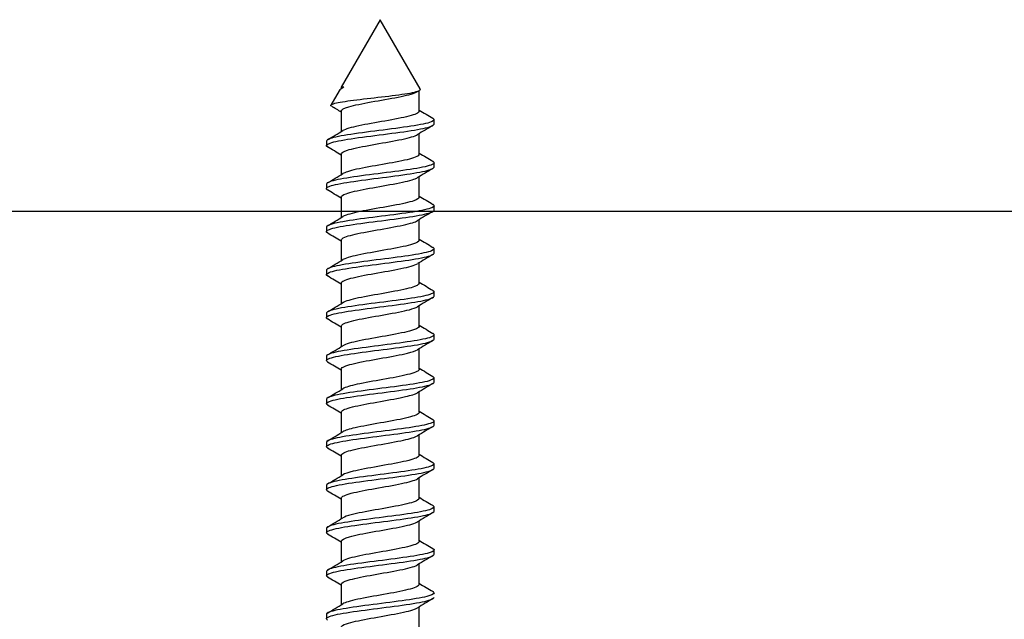
# Model space of a CAD drawing. Units: inches. Extents: x -47522 to 22536, y -11529 to 5896.
# Drawn here: x 16878 to 16882, y -2857 to -2855 of the extents above; entities that cross this region are included whole.
import ezdxf

# ---------------------------------------------------------------- set-up
doc = ezdxf.new("R2010")
doc.units = ezdxf.units.IN
doc.layers.add('310-4706-10_TIR_', color=7, linetype='Continuous')
doc.layers.add('MEDIANERA', color=7, linetype='Continuous')

msp = doc.modelspace()

# ---------------------------------------------------------------- linework, layer by layer
at = {"layer": '310-4706-10_TIR_', "color": 7, "linetype": 'Continuous'}
for p, q in [((16879.2442, -2854.8002), (16879.0813, -2855.0825)), ((16879.4115, -2855.0899), (16879.2442, -2854.8002)), ((16879.0811, -2855.0827), (16879.0811, -2855.089)), ((16879.0725, -2855.0976), (16879.0379, -2855.1575)), ((16879.4003, -2855.1009), (16879.4081, -2855.0963)), ((16879.4069, -2855.1827), (16879.4069, -2855.097)), ((16879.0812, -2855.1827), (16879.0812, -2855.2685)), ((16879.4692, -2855.2367), (16879.4692, -2855.2187)), ((16879.4069, -2855.3627), (16879.4069, -2855.277)), ((16879.0192, -2855.3085), (16879.0192, -2855.327)), ((16879.0812, -2855.3628), (16879.0812, -2855.4485)), ((16879.4692, -2855.4167), (16879.4692, -2855.3987)), ((16879.4069, -2855.5426), (16879.4069, -2855.4569)), ((16879.0192, -2855.4885), (16879.0192, -2855.5069)), ((16879.0812, -2855.5428), (16879.0812, -2855.6285)), ((16879.4692, -2855.5967), (16879.4692, -2855.5787)), ((16879.4069, -2855.7227), (16879.4069, -2855.6368)), ((16879.0192, -2855.6685), (16879.0192, -2855.6869)), ((16879.0812, -2855.7227), (16879.0812, -2855.8085)), ((16879.4692, -2855.7767), (16879.4692, -2855.7587)), ((16879.4069, -2855.9028), (16879.4069, -2855.8169)), ((16879.0192, -2855.8486), (16879.0192, -2855.8669)), ((16879.0812, -2855.9027), (16879.0812, -2855.9884)), ((16879.4692, -2855.9567), (16879.4692, -2855.9387)), ((16879.0192, -2856.0286), (16879.0192, -2856.0469)), ((16879.407, -2856.0828), (16879.407, -2855.9969)), ((16879.0812, -2856.0827), (16879.0812, -2856.1684)), ((16879.4692, -2856.1367), (16879.4692, -2856.1187)), ((16879.4069, -2856.2627), (16879.4069, -2856.1769)), ((16879.0192, -2856.2086), (16879.0192, -2856.2269)), ((16879.0812, -2856.2627), (16879.0812, -2856.3484)), ((16879.4692, -2856.3167), (16879.4692, -2856.2987)), ((16879.4069, -2856.4428), (16879.4069, -2856.357)), ((16879.0192, -2856.3886), (16879.0192, -2856.407)), ((16879.0812, -2856.4427), (16879.0812, -2856.5285)), ((16879.4692, -2856.4967), (16879.4692, -2856.4787)), ((16879.0192, -2856.5685), (16879.0192, -2856.587)), ((16879.4069, -2856.6228), (16879.4069, -2856.537)), ((16879.0812, -2856.6226), (16879.0812, -2856.7085)), ((16879.4692, -2856.6767), (16879.4692, -2856.6587)), ((16879.4069, -2856.8028), (16879.4069, -2856.717)), ((16879.0192, -2856.7485), (16879.0192, -2856.767)), ((16879.0811, -2856.8027), (16879.0811, -2856.8885)), ((16879.4692, -2856.8567), (16879.4692, -2856.8387)), ((16879.4069, -2856.9827), (16879.4069, -2856.897)), ((16879.0192, -2856.9285), (16879.0192, -2856.947)), ((16879.0811, -2856.9828), (16879.0811, -2857.0687)), ((16879.4692, -2857.0367), (16879.4692, -2857.0187)), ((16879.4069, -2857.1627), (16879.4069, -2857.077)), ((16879.0192, -2857.1085), (16879.0192, -2857.127)), ((16879.0812, -2857.1627), (16879.0812, -2857.2485)), ((16879.4069, -2857.3427), (16879.4069, -2857.257)), ((16879.0192, -2857.2885), (16879.0192, -2857.3069))]:
    msp.add_line(p, q, dxfattribs=at)
for centre, radius, start, end in [((16879.2847, -2883.752), 28.6702, 90.38643, 90.40634), ((16875.7769, -2860.6808), 6.411, 58.97515, 59.3908), ((16883.8352, -2847.8142), 8.5931, 238.97982, 239.42818), ((16883.6779, -2862.374), 8.2831, 120.57532, 121.0975), ((16874.7865, -2848.1275), 8.333, 300.56107, 301.0783), ((16874.7194, -2862.6264), 8.4691, 59.00086, 59.45584), ((16883.901, -2847.8806), 8.7244, 238.99468, 239.43765), ((16874.8157, -2848.3589), 8.2739, 300.56952, 301.09076), ((16883.6327, -2862.4791), 8.1956, 120.57071, 121.09664), ((16874.4984, -2863.175), 8.8988, 59.00327, 59.43907), ((16883.9257, -2848.0161), 8.7753, 239.00621, 239.44423), ((16880.4309, -2857.2954), 1.9493, 119.7222, 121.9282), ((16874.7333, -2848.4026), 8.4331, 300.57846, 301.09112), ((16874.7598, -2862.9145), 8.3866, 58.98374, 59.44151), ((16883.5824, -2848.7719), 8.1049, 238.99065, 239.46493), ((16883.7222, -2862.9931), 8.3738, 120.55917, 121.07531), ((16874.8241, -2848.7346), 8.2561, 300.57441, 301.09731), ((16874.722, -2863.1543), 8.4574, 58.97299, 59.42799), ((16883.7513, -2848.67), 8.4336, 238.99396, 239.45161), ((16874.7726, -2848.8269), 8.3577, 300.57248, 301.08952), ((16883.5776, -2862.9333), 8.0938, 120.54234, 121.07651), ((16874.4463, -2863.7939), 8.9933, 58.97727, 59.40796), ((16883.7583, -2848.8408), 8.4451, 238.98583, 239.44031), ((16883.6212, -2863.1881), 8.1803, 120.53877, 121.06603), ((16874.4675, -2848.4921), 8.9562, 300.57625, 301.05631), ((16874.8383, -2863.3171), 8.2284, 58.95928, 59.42645), ((16883.6737, -2849.1652), 8.2777, 238.97214, 239.43763), ((16883.8317, -2863.7222), 8.5922, 120.54715, 121.04832), ((16874.8061, -2849.2364), 8.2981, 300.54812, 301.06736), ((16874.7457, -2863.6533), 8.41, 58.96772, 59.4239), ((16883.6588, -2849.3718), 8.2472, 238.96541, 239.43076), ((16874.5396, -2848.9681), 8.8196, 300.55431, 301.0442), ((16883.9895, -2864.1641), 8.898, 120.56327, 121.05), ((16877.85, -2858.6328), 2.3537, 58.4533, 60.0906), ((16883.6133, -2849.6295), 8.1572, 238.95798, 239.4284), ((16883.7485, -2863.9374), 8.4253, 120.56308, 121.07415), ((16874.8647, -2849.6934), 8.1848, 300.53841, 301.06529), ((16874.7657, -2863.984), 8.3746, 58.98235, 59.44311), ((16883.9974, -2849.1652), 8.9073, 238.97754, 239.41154), ((16874.7894, -2849.7491), 8.3301, 300.54792, 301.06778), ((16883.7273, -2864.0787), 8.3812, 120.5722, 121.08731), ((16874.9174, -2863.9122), 8.0806, 58.98418, 59.45995), ((16883.7572, -2849.7463), 8.4398, 238.97194, 239.42699), ((16878.1558, -2855.5748), 1.7573, 299.5893, 302.044), ((16883.9977, -2864.7097), 8.907, 120.59106, 121.0755), ((16874.8414, -2864.2212), 8.2304, 58.99343, 59.46104), ((16884.1567, -2849.2547), 9.2212, 238.9958, 239.41673), ((16883.6275, -2864.2698), 8.185, 120.57184, 121.09972), ((16874.9166, -2850.3269), 8.0779, 300.55919, 301.09384)]:
    msp.add_arc(centre, radius, start, end, dxfattribs=at)
msp.add_open_spline([(16879.0913, -2855.0826), (16879.0816, -2855.0878), (16879.0753, -2855.0929), (16879.0725, -2855.0979)], degree=3, dxfattribs=at)
for points, knots in [([(16879.0407, -2855.1627), (16879.0355, -2855.1597), (16879.0366, -2855.1566), (16879.0547, -2855.1491), (16879.0772, -2855.1449), (16879.1391, -2855.1359), (16879.1789, -2855.1315), (16879.2596, -2855.1221), (16879.3014, -2855.1174), (16879.3683, -2855.1077), (16879.3941, -2855.1027), (16879.4109, -2855.0951), (16879.4129, -2855.0926), (16879.4114, -2855.09)], [0.2832824, 0.2832824, 0.2832824, 0.2832824, 0.375, 0.375, 0.5, 0.5, 0.625, 0.625, 0.75, 0.75, 0.875, 0.875, 0.9367372, 0.9367372, 0.9367372, 0.9367372]), ([(16879.0812, -2855.1827), (16879.0813, -2855.1766), (16879.0925, -2855.1706), (16879.1356, -2855.1578), (16879.1695, -2855.1511), (16879.2441, -2855.1376), (16879.2845, -2855.1308), (16879.3527, -2855.1174), (16879.3802, -2855.1106), (16879.3969, -2855.1029), (16879.3988, -2855.1019), (16879.4003, -2855.1009)], [0.95834889, 0.95834889, 0.95834889, 0.95834889, 0.96585915, 0.96585915, 0.97421812, 0.97421812, 0.98257709, 0.98257709, 0.99093606, 0.99093606, 0.99217614, 0.99217614, 0.99217614, 0.99217614]), ([(16879.4069, -2855.1827), (16879.4068, -2855.1864), (16879.4028, -2855.1902), (16879.3802, -2855.2006), (16879.3527, -2855.2074), (16879.2845, -2855.2208), (16879.2441, -2855.2276), (16879.1695, -2855.2411), (16879.1356, -2855.2478), (16879.1018, -2855.2578), (16879.0934, -2855.2611), (16879.088, -2855.2644)], [0.04141221, 0.04141221, 0.04141221, 0.04141221, 0.04603472, 0.04603472, 0.05439585, 0.05439585, 0.06275697, 0.06275697, 0.0711181, 0.0711181, 0.07520642, 0.07520642, 0.07520642, 0.07520642]), ([(16879.0244, -2855.3331), (16879.0152, -2855.3276), (16879.0186, -2855.3219), (16879.0514, -2855.3104), (16879.0822, -2855.3044), (16879.1625, -2855.2923), (16879.2098, -2855.2863), (16879.3044, -2855.2742), (16879.3505, -2855.2682), (16879.4234, -2855.256), (16879.4503, -2855.2501), (16879.4668, -2855.2415), (16879.4691, -2855.2391), (16879.4691, -2855.2367)], [0.93808683, 0.93808683, 0.93808683, 0.93808683, 0.9453125, 0.9453125, 0.953125, 0.953125, 0.9609375, 0.9609375, 0.96875, 0.96875, 0.9765625, 0.9765625, 0.97970638, 0.97970638, 0.97970638, 0.97970638]), ([(16879.4639, -2855.2125), (16879.4715, -2855.217), (16879.4708, -2855.2215), (16879.45, -2855.2319), (16879.4231, -2855.238), (16879.3502, -2855.2498), (16879.3036, -2855.256), (16879.2096, -2855.2679), (16879.1614, -2855.274), (16879.0823, -2855.286), (16879.0511, -2855.2919), (16879.0242, -2855.3016), (16879.0193, -2855.305), (16879.0192, -2855.3085)], [0.00978121, 0.00978121, 0.00978121, 0.00978121, 0.015625, 0.015625, 0.0234375, 0.0234375, 0.03125, 0.03125, 0.0390625, 0.0390625, 0.046875, 0.046875, 0.05141827, 0.05141827, 0.05141827, 0.05141827]), ([(16879.0812, -2855.3628), (16879.0812, -2855.3573), (16879.09, -2855.3519), (16879.1273, -2855.3397), (16879.1596, -2855.333), (16879.2329, -2855.3195), (16879.2735, -2855.3128), (16879.3438, -2855.2993), (16879.3733, -2855.2926), (16879.394, -2855.2843), (16879.3972, -2855.2828), (16879.3997, -2855.2812)], [0.88387826, 0.88387826, 0.88387826, 0.88387826, 0.89062844, 0.89062844, 0.89898741, 0.89898741, 0.90734637, 0.90734637, 0.91570534, 0.91570534, 0.91759668, 0.91759668, 0.91759668, 0.91759668]), ([(16879.4069, -2855.3627), (16879.4068, -2855.3671), (16879.4012, -2855.3714), (16879.3733, -2855.3826), (16879.3438, -2855.3893), (16879.2735, -2855.4028), (16879.2329, -2855.4095), (16879.1596, -2855.423), (16879.1273, -2855.4297), (16879.0987, -2855.4391), (16879.0925, -2855.4417), (16879.0882, -2855.4443)], [0.1158551, 0.1158551, 0.1158551, 0.1158551, 0.12128486, 0.12128486, 0.12964599, 0.12964599, 0.13800712, 0.13800712, 0.14636824, 0.14636824, 0.14960463, 0.14960463, 0.14960463, 0.14960463]), ([(16879.0241, -2855.5129), (16879.0155, -2855.5076), (16879.0186, -2855.5022), (16879.0492, -2855.491), (16879.0801, -2855.4848), (16879.1583, -2855.4729), (16879.2063, -2855.4667), (16879.3005, -2855.4547), (16879.3471, -2855.4486), (16879.4211, -2855.4365), (16879.4484, -2855.4306), (16879.4665, -2855.4218), (16879.4692, -2855.4192), (16879.4692, -2855.4167)], [0.86026299, 0.86026299, 0.86026299, 0.86026299, 0.8671875, 0.8671875, 0.875, 0.875, 0.8828125, 0.8828125, 0.890625, 0.890625, 0.8984375, 0.8984375, 0.90178503, 0.90178503, 0.90178503, 0.90178503]), ([(16879.4641, -2855.3926), (16879.4717, -2855.3972), (16879.4707, -2855.4019), (16879.4482, -2855.4124), (16879.4209, -2855.4185), (16879.3463, -2855.4304), (16879.3004, -2855.4364), (16879.2053, -2855.4485), (16879.158, -2855.4544), (16879.0795, -2855.4665), (16879.0489, -2855.4724), (16879.0239, -2855.4819), (16879.0194, -2855.4852), (16879.0194, -2855.4885)], [0.08773756, 0.08773756, 0.08773756, 0.08773756, 0.09375, 0.09375, 0.1015625, 0.1015625, 0.109375, 0.109375, 0.1171875, 0.1171875, 0.125, 0.125, 0.12932447, 0.12932447, 0.12932447, 0.12932447]), ([(16879.0812, -2855.5428), (16879.0812, -2855.538), (16879.088, -2855.5332), (16879.1195, -2855.5217), (16879.1501, -2855.5149), (16879.2217, -2855.5014), (16879.2624, -2855.4947), (16879.3346, -2855.4812), (16879.3659, -2855.4745), (16879.3913, -2855.4655), (16879.3963, -2855.4633), (16879.3999, -2855.4611)], [0.80943766, 0.80943766, 0.80943766, 0.80943766, 0.81539772, 0.81539772, 0.82375669, 0.82375669, 0.83211566, 0.83211566, 0.84047463, 0.84047463, 0.84320581, 0.84320581, 0.84320581, 0.84320581]), ([(16879.4639, -2855.5724), (16879.4721, -2855.5773), (16879.4707, -2855.5822), (16879.4464, -2855.5929), (16879.4181, -2855.599), (16879.3432, -2855.6109), (16879.296, -2855.6169), (16879.2019, -2855.6289), (16879.1541, -2855.6349), (16879.0768, -2855.647), (16879.0469, -2855.6529), (16879.0234, -2855.6622), (16879.0193, -2855.6654), (16879.0193, -2855.6685)], [0.1655783, 0.1655783, 0.1655783, 0.1655783, 0.171875, 0.171875, 0.1796875, 0.1796875, 0.1875, 0.1875, 0.1953125, 0.1953125, 0.203125, 0.203125, 0.20724298, 0.20724298, 0.20724298, 0.20724298]), ([(16879.4069, -2855.5426), (16879.4069, -2855.5477), (16879.3994, -2855.5527), (16879.3659, -2855.5645), (16879.3346, -2855.5712), (16879.2624, -2855.5847), (16879.2217, -2855.5914), (16879.1501, -2855.6049), (16879.1195, -2855.6117), (16879.0957, -2855.6204), (16879.0914, -2855.6223), (16879.0882, -2855.6243)], [0.19028937, 0.19028937, 0.19028937, 0.19028937, 0.196535, 0.196535, 0.20489613, 0.20489613, 0.21325726, 0.21325726, 0.22161838, 0.22161838, 0.22406101, 0.22406101, 0.22406101, 0.22406101]), ([(16879.0247, -2855.6933), (16879.0156, -2855.688), (16879.018, -2855.6827), (16879.0473, -2855.6714), (16879.0769, -2855.6653), (16879.1551, -2855.6533), (16879.2022, -2855.6472), (16879.2967, -2855.6352), (16879.3436, -2855.6291), (16879.4184, -2855.6171), (16879.4467, -2855.611), (16879.4661, -2855.6022), (16879.4691, -2855.5994), (16879.4691, -2855.5967)], [0.78218627, 0.78218627, 0.78218627, 0.78218627, 0.7890625, 0.7890625, 0.796875, 0.796875, 0.8046875, 0.8046875, 0.8125, 0.8125, 0.8203125, 0.8203125, 0.82387645, 0.82387645, 0.82387645, 0.82387645]), ([(16879.0812, -2855.7227), (16879.0812, -2855.7186), (16879.0863, -2855.7145), (16879.1123, -2855.7036), (16879.141, -2855.6968), (16879.2106, -2855.6834), (16879.2512, -2855.6766), (16879.3249, -2855.6631), (16879.3579, -2855.6564), (16879.3883, -2855.6468), (16879.3953, -2855.644), (16879.3999, -2855.6411)], [0.73502613, 0.73502613, 0.73502613, 0.73502613, 0.74016701, 0.74016701, 0.74852597, 0.74852597, 0.75688494, 0.75688494, 0.76524391, 0.76524391, 0.76878569, 0.76878569, 0.76878569, 0.76878569]), ([(16879.4069, -2855.7227), (16879.4069, -2855.7283), (16879.3973, -2855.734), (16879.3579, -2855.7464), (16879.3249, -2855.7531), (16879.2512, -2855.7666), (16879.2106, -2855.7734), (16879.141, -2855.7868), (16879.1123, -2855.7936), (16879.0931, -2855.8016), (16879.0905, -2855.8029), (16879.0883, -2855.8042)], [0.26474461, 0.26474461, 0.26474461, 0.26474461, 0.27178515, 0.27178515, 0.28014627, 0.28014627, 0.2885074, 0.2885074, 0.29686853, 0.29686853, 0.29847389, 0.29847389, 0.29847389, 0.29847389]), ([(16879.0245, -2855.8732), (16879.016, -2855.8681), (16879.018, -2855.863), (16879.0451, -2855.852), (16879.0747, -2855.8458), (16879.1511, -2855.8339), (16879.1986, -2855.8277), (16879.2929, -2855.8157), (16879.3399, -2855.8096), (16879.4161, -2855.7975), (16879.4446, -2855.7915), (16879.4658, -2855.7825), (16879.4692, -2855.7796), (16879.4692, -2855.7767)], [0.7043198, 0.7043198, 0.7043198, 0.7043198, 0.7109375, 0.7109375, 0.71875, 0.71875, 0.7265625, 0.7265625, 0.734375, 0.734375, 0.7421875, 0.7421875, 0.74595655, 0.74595655, 0.74595655, 0.74595655]), ([(16879.4639, -2855.7525), (16879.4722, -2855.7575), (16879.4705, -2855.7625), (16879.4444, -2855.7734), (16879.4156, -2855.7794), (16879.3393, -2855.7915), (16879.2928, -2855.7973), (16879.1974, -2855.8095), (16879.1508, -2855.8153), (16879.0741, -2855.8275), (16879.0449, -2855.8334), (16879.023, -2855.8425), (16879.0194, -2855.8455), (16879.0194, -2855.8485)], [0.2435067, 0.2435067, 0.2435067, 0.2435067, 0.25, 0.25, 0.2578125, 0.2578125, 0.265625, 0.265625, 0.2734375, 0.2734375, 0.28125, 0.28125, 0.2851504, 0.2851504, 0.2851504, 0.2851504]), ([(16879.0812, -2855.9027), (16879.0813, -2855.8992), (16879.0848, -2855.8957), (16879.1056, -2855.8855), (16879.1324, -2855.8788), (16879.1997, -2855.8653), (16879.2399, -2855.8586), (16879.3149, -2855.8451), (16879.3494, -2855.8383), (16879.3851, -2855.8281), (16879.3943, -2855.8246), (16879.4, -2855.8211)], [0.66060659, 0.66060659, 0.66060659, 0.66060659, 0.66493629, 0.66493629, 0.67329526, 0.67329526, 0.68165423, 0.68165423, 0.6900132, 0.6900132, 0.69437295, 0.69437295, 0.69437295, 0.69437295]), ([(16879.4069, -2855.9028), (16879.4069, -2855.909), (16879.3947, -2855.9153), (16879.3494, -2855.9283), (16879.3149, -2855.9351), (16879.2399, -2855.9486), (16879.1997, -2855.9553), (16879.1324, -2855.9688), (16879.1056, -2855.9755), (16879.0906, -2855.9829), (16879.0894, -2855.9835), (16879.0883, -2855.9842)], [0.33923926, 0.33923926, 0.33923926, 0.33923926, 0.34703529, 0.34703529, 0.35539641, 0.35539641, 0.36375754, 0.36375754, 0.37211867, 0.37211867, 0.37292153, 0.37292153, 0.37292153, 0.37292153]), ([(16879.4642, -2855.9327), (16879.4726, -2855.9378), (16879.4703, -2855.9429), (16879.4425, -2855.9539), (16879.4128, -2855.9599), (16879.336, -2855.9719), (16879.2883, -2855.9779), (16879.1942, -2855.9899), (16879.1469, -2855.9958), (16879.0716, -2856.008), (16879.0429, -2856.0139), (16879.0226, -2856.0228), (16879.0193, -2856.0257), (16879.0193, -2856.0285)], [0.32149034, 0.32149034, 0.32149034, 0.32149034, 0.328125, 0.328125, 0.3359375, 0.3359375, 0.34375, 0.34375, 0.3515625, 0.3515625, 0.359375, 0.359375, 0.36306508, 0.36306508, 0.36306508, 0.36306508]), ([(16879.0241, -2856.0529), (16879.0163, -2856.0481), (16879.0179, -2856.0433), (16879.0434, -2856.0324), (16879.0717, -2856.0263), (16879.1478, -2856.0144), (16879.1946, -2856.0082), (16879.289, -2855.9963), (16879.3365, -2855.99), (16879.4132, -2855.9781), (16879.4429, -2855.9719), (16879.4653, -2855.9629), (16879.4691, -2855.9598), (16879.4691, -2855.9567)], [0.62650581, 0.62650581, 0.62650581, 0.62650581, 0.6328125, 0.6328125, 0.640625, 0.640625, 0.6484375, 0.6484375, 0.65625, 0.65625, 0.6640625, 0.6640625, 0.66804614, 0.66804614, 0.66804614, 0.66804614]), ([(16879.0812, -2856.0827), (16879.0812, -2856.0799), (16879.0836, -2856.077), (16879.0996, -2856.0674), (16879.1243, -2856.0607), (16879.1889, -2856.0472), (16879.2287, -2856.0405), (16879.3046, -2856.027), (16879.3404, -2856.0203), (16879.3814, -2856.0094), (16879.393, -2856.0053), (16879.3998, -2856.0012)], [0.58616891, 0.58616891, 0.58616891, 0.58616891, 0.58970558, 0.58970558, 0.59806454, 0.59806454, 0.60642351, 0.60642351, 0.61478248, 0.61478248, 0.61989088, 0.61989088, 0.61989088, 0.61989088]), ([(16879.4639, -2856.1125), (16879.4728, -2856.1178), (16879.4702, -2856.1232), (16879.4405, -2856.1344), (16879.4102, -2856.1404), (16879.3321, -2856.1525), (16879.2849, -2856.1582), (16879.1898, -2856.1705), (16879.1437, -2856.1762), (16879.0688, -2856.1885), (16879.0411, -2856.1944), (16879.0222, -2856.2031), (16879.0193, -2856.2058), (16879.0193, -2856.2085)], [0.3993385, 0.3993385, 0.3993385, 0.3993385, 0.40625, 0.40625, 0.4140625, 0.4140625, 0.421875, 0.421875, 0.4296875, 0.4296875, 0.4375, 0.4375, 0.44097646, 0.44097646, 0.44097646, 0.44097646]), ([(16879.407, -2856.0827), (16879.407, -2856.0829), (16879.4069, -2856.0831), (16879.4061, -2856.09), (16879.3913, -2856.0968), (16879.3404, -2856.1103), (16879.3046, -2856.117), (16879.2287, -2856.1305), (16879.1889, -2856.1372), (16879.1243, -2856.1507), (16879.0996, -2856.1574), (16879.0881, -2856.1643), (16879.0879, -2856.1644), (16879.0877, -2856.1646)], [0.41369089, 0.41369089, 0.41369089, 0.41369089, 0.4139243, 0.4139243, 0.42228543, 0.42228543, 0.43064656, 0.43064656, 0.43900768, 0.43900768, 0.44736881, 0.44736881, 0.44752899, 0.44752899, 0.44752899, 0.44752899]), ([(16879.0245, -2856.2331), (16879.0166, -2856.2284), (16879.0178, -2856.2237), (16879.0414, -2856.2129), (16879.0695, -2856.2068), (16879.1441, -2856.1949), (16879.1909, -2856.1887), (16879.2854, -2856.1767), (16879.3327, -2856.1706), (16879.4109, -2856.1585), (16879.4407, -2856.1524), (16879.4649, -2856.1432), (16879.4692, -2856.1399), (16879.4692, -2856.1367)], [0.54849631, 0.54849631, 0.54849631, 0.54849631, 0.5546875, 0.5546875, 0.5625, 0.5625, 0.5703125, 0.5703125, 0.578125, 0.578125, 0.5859375, 0.5859375, 0.5901303, 0.5901303, 0.5901303, 0.5901303]), ([(16879.0812, -2856.2627), (16879.0812, -2856.2605), (16879.0826, -2856.2583), (16879.0943, -2856.2494), (16879.1167, -2856.2426), (16879.1784, -2856.2291), (16879.2175, -2856.2224), (16879.2939, -2856.2089), (16879.331, -2856.2022), (16879.3777, -2856.1907), (16879.3921, -2856.1859), (16879.4, -2856.1811)], [0.51173462, 0.51173462, 0.51173462, 0.51173462, 0.51447486, 0.51447486, 0.52283383, 0.52283383, 0.5311928, 0.5311928, 0.53955177, 0.53955177, 0.54549995, 0.54549995, 0.54549995, 0.54549995]), ([(16879.4069, -2856.2627), (16879.407, -2856.2635), (16879.4068, -2856.2644), (16879.403, -2856.272), (16879.3856, -2856.2787), (16879.331, -2856.2922), (16879.2939, -2856.2989), (16879.2175, -2856.3124), (16879.1784, -2856.3191), (16879.1195, -2856.332), (16879.0984, -2856.3381), (16879.0882, -2856.3442)], [0.48812283, 0.48812283, 0.48812283, 0.48812283, 0.48917444, 0.48917444, 0.49753557, 0.49753557, 0.5058967, 0.5058967, 0.51425783, 0.51425783, 0.5218549, 0.5218549, 0.5218549, 0.5218549]), ([(16879.0245, -2856.4131), (16879.0167, -2856.4086), (16879.0175, -2856.4041), (16879.0397, -2856.3932), (16879.0667, -2856.3874), (16879.1407, -2856.3753), (16879.1871, -2856.3692), (16879.2813, -2856.3572), (16879.3294, -2856.351), (16879.4078, -2856.3391), (16879.4388, -2856.3328), (16879.4644, -2856.3236), (16879.4691, -2856.3201), (16879.4691, -2856.3167)], [0.47055972, 0.47055972, 0.47055972, 0.47055972, 0.4765625, 0.4765625, 0.484375, 0.484375, 0.4921875, 0.4921875, 0.5, 0.5, 0.5078125, 0.5078125, 0.51221636, 0.51221636, 0.51221636, 0.51221636]), ([(16879.4642, -2856.2927), (16879.4732, -2856.2981), (16879.47, -2856.3035), (16879.4384, -2856.315), (16879.4074, -2856.3208), (16879.3287, -2856.3329), (16879.2805, -2856.3388), (16879.1866, -2856.3509), (16879.1398, -2856.3568), (16879.0665, -2856.3689), (16879.0392, -2856.3749), (16879.0218, -2856.3834), (16879.0193, -2856.386), (16879.0193, -2856.3885)], [0.47729937, 0.47729937, 0.47729937, 0.47729937, 0.484375, 0.484375, 0.4921875, 0.4921875, 0.5, 0.5, 0.5078125, 0.5078125, 0.515625, 0.515625, 0.51888899, 0.51888899, 0.51888899, 0.51888899]), ([(16879.0812, -2856.4427), (16879.0812, -2856.4411), (16879.0819, -2856.4396), (16879.0896, -2856.4313), (16879.1097, -2856.4245), (16879.1682, -2856.4111), (16879.2065, -2856.4043), (16879.2831, -2856.3909), (16879.3212, -2856.3841), (16879.3739, -2856.3719), (16879.3914, -2856.3664), (16879.4003, -2856.3609)], [0.43732226, 0.43732226, 0.43732226, 0.43732226, 0.43924414, 0.43924414, 0.44760311, 0.44760311, 0.45596208, 0.45596208, 0.46432105, 0.46432105, 0.47112082, 0.47112082, 0.47112082, 0.47112082]), ([(16879.4069, -2856.4427), (16879.4069, -2856.4442), (16879.4063, -2856.4457), (16879.3991, -2856.4539), (16879.3793, -2856.4606), (16879.3212, -2856.4741), (16879.2831, -2856.4809), (16879.2065, -2856.4943), (16879.1682, -2856.5011), (16879.1148, -2856.5134), (16879.0969, -2856.5189), (16879.0878, -2856.5245)], [0.56259474, 0.56259474, 0.56259474, 0.56259474, 0.56442459, 0.56442459, 0.57278571, 0.57278571, 0.58114684, 0.58114684, 0.58950797, 0.58950797, 0.59641294, 0.59641294, 0.59641294, 0.59641294]), ([(16879.4639, -2856.4725), (16879.4734, -2856.4782), (16879.4698, -2856.4838), (16879.4363, -2856.4954), (16879.4046, -2856.5013), (16879.3248, -2856.5134), (16879.277, -2856.5192), (16879.1822, -2856.5314), (16879.1367, -2856.5373), (16879.0637, -2856.5494), (16879.0375, -2856.5554), (16879.0215, -2856.5638), (16879.0193, -2856.5661), (16879.0193, -2856.5685)], [0.55515641, 0.55515641, 0.55515641, 0.55515641, 0.5625, 0.5625, 0.5703125, 0.5703125, 0.578125, 0.578125, 0.5859375, 0.5859375, 0.59375, 0.59375, 0.59680179, 0.59680179, 0.59680179, 0.59680179]), ([(16879.0247, -2856.5932), (16879.0172, -2856.5887), (16879.0176, -2856.5843), (16879.0378, -2856.5738), (16879.0645, -2856.5679), (16879.1371, -2856.5557), (16879.1833, -2856.5498), (16879.2777, -2856.5377), (16879.3253, -2856.5316), (16879.4055, -2856.5195), (16879.4365, -2856.5134), (16879.464, -2856.5039), (16879.4691, -2856.5003), (16879.4692, -2856.4967)], [0.39263537, 0.39263537, 0.39263537, 0.39263537, 0.3984375, 0.3984375, 0.40625, 0.40625, 0.4140625, 0.4140625, 0.421875, 0.421875, 0.4296875, 0.4296875, 0.43430192, 0.43430192, 0.43430192, 0.43430192]), ([(16879.0812, -2856.6227), (16879.0812, -2856.6218), (16879.0814, -2856.6208), (16879.0856, -2856.6132), (16879.1033, -2856.6065), (16879.1584, -2856.593), (16879.1956, -2856.5863), (16879.2721, -2856.5728), (16879.311, -2856.566), (16879.3694, -2856.5532), (16879.3901, -2856.5471), (16879.4001, -2856.5411)], [0.36289395, 0.36289395, 0.36289395, 0.36289395, 0.36401343, 0.36401343, 0.3723724, 0.3723724, 0.38073137, 0.38073137, 0.38909033, 0.38909033, 0.39663203, 0.39663203, 0.39663203, 0.39663203]), ([(16879.4639, -2856.6525), (16879.4739, -2856.6584), (16879.4697, -2856.664), (16879.434, -2856.676), (16879.4018, -2856.6818), (16879.3213, -2856.6939), (16879.2728, -2856.6998), (16879.179, -2856.7118), (16879.1328, -2856.7179), (16879.0616, -2856.7298), (16879.0358, -2856.736), (16879.0212, -2856.7441), (16879.0193, -2856.7463), (16879.0193, -2856.7485)], [0.63304773, 0.63304773, 0.63304773, 0.63304773, 0.640625, 0.640625, 0.6484375, 0.6484375, 0.65625, 0.65625, 0.6640625, 0.6640625, 0.671875, 0.671875, 0.67471485, 0.67471485, 0.67471485, 0.67471485]), ([(16879.4069, -2856.6228), (16879.4069, -2856.6249), (16879.4056, -2856.627), (16879.3945, -2856.6358), (16879.3724, -2856.6426), (16879.311, -2856.656), (16879.2721, -2856.6628), (16879.1956, -2856.6763), (16879.1584, -2856.683), (16879.1109, -2856.6946), (16879.0962, -2856.6995), (16879.0881, -2856.7043)], [0.63706393, 0.63706393, 0.63706393, 0.63706393, 0.63967473, 0.63967473, 0.64803586, 0.64803586, 0.65639698, 0.65639698, 0.66475811, 0.66475811, 0.670799, 0.670799, 0.670799, 0.670799]), ([(16879.0242, -2856.7729), (16879.0173, -2856.7687), (16879.0176, -2856.7646), (16879.0362, -2856.7542), (16879.0619, -2856.7484), (16879.1337, -2856.7362), (16879.1797, -2856.7303), (16879.2735, -2856.7181), (16879.3221, -2856.7121), (16879.4022, -2856.7001), (16879.4346, -2856.6939), (16879.4634, -2856.6842), (16879.4691, -2856.6805), (16879.4691, -2856.6767)], [0.31481766, 0.31481766, 0.31481766, 0.31481766, 0.3203125, 0.3203125, 0.328125, 0.328125, 0.3359375, 0.3359375, 0.34375, 0.34375, 0.3515625, 0.3515625, 0.35638658, 0.35638658, 0.35638658, 0.35638658]), ([(16879.0811, -2856.8027), (16879.0811, -2856.8025), (16879.0812, -2856.8022), (16879.0823, -2856.7951), (16879.0975, -2856.7884), (16879.1489, -2856.7749), (16879.1849, -2856.7682), (16879.2609, -2856.7547), (16879.3006, -2856.748), (16879.3646, -2856.7345), (16879.3888, -2856.7279), (16879.3999, -2856.7212)], [0.28842129, 0.28842129, 0.28842129, 0.28842129, 0.28878271, 0.28878271, 0.29714168, 0.29714168, 0.30550065, 0.30550065, 0.31385962, 0.31385962, 0.32215027, 0.32215027, 0.32215027, 0.32215027]), ([(16879.4069, -2856.8027), (16879.4069, -2856.8055), (16879.4047, -2856.8083), (16879.3892, -2856.8178), (16879.3649, -2856.8245), (16879.3006, -2856.838), (16879.2609, -2856.8447), (16879.1849, -2856.8582), (16879.1489, -2856.8649), (16879.1071, -2856.8759), (16879.0951, -2856.8801), (16879.0881, -2856.8844)], [0.71150279, 0.71150279, 0.71150279, 0.71150279, 0.71492487, 0.71492487, 0.723286, 0.723286, 0.73164712, 0.73164712, 0.74000825, 0.74000825, 0.74526537, 0.74526537, 0.74526537, 0.74526537]), ([(16879.0245, -2856.9531), (16879.0177, -2856.949), (16879.0176, -2856.9449), (16879.0345, -2856.9347), (16879.0597, -2856.9288), (16879.1303, -2856.9166), (16879.1757, -2856.9108), (16879.2701, -2856.8985), (16879.3179, -2856.8927), (16879.3999, -2856.8804), (16879.4322, -2856.8744), (16879.463, -2856.8646), (16879.4691, -2856.8606), (16879.4691, -2856.8567)], [0.23684759, 0.23684759, 0.23684759, 0.23684759, 0.2421875, 0.2421875, 0.25, 0.25, 0.2578125, 0.2578125, 0.265625, 0.265625, 0.2734375, 0.2734375, 0.27847212, 0.27847212, 0.27847212, 0.27847212]), ([(16879.4643, -2856.8327), (16879.4739, -2856.8386), (16879.469, -2856.8444), (16879.4319, -2856.8564), (16879.3988, -2856.8623), (16879.3174, -2856.8743), (16879.2691, -2856.8803), (16879.1748, -2856.8923), (16879.1299, -2856.8983), (16879.0588, -2856.9103), (16879.0342, -2856.9165), (16879.0209, -2856.9244), (16879.0193, -2856.9265), (16879.0193, -2856.9285)], [0.71106376, 0.71106376, 0.71106376, 0.71106376, 0.71875, 0.71875, 0.7265625, 0.7265625, 0.734375, 0.734375, 0.7421875, 0.7421875, 0.75, 0.75, 0.7526267, 0.7526267, 0.7526267, 0.7526267]), ([(16879.0811, -2856.9828), (16879.0811, -2856.9764), (16879.0936, -2856.97), (16879.1399, -2856.9568), (16879.1745, -2856.9501), (16879.2497, -2856.9366), (16879.2899, -2856.9299), (16879.3568, -2856.9164), (16879.3833, -2856.9097), (16879.3979, -2856.9024), (16879.3989, -2856.9018), (16879.3999, -2856.9012)], [0.21396833, 0.21396833, 0.21396833, 0.21396833, 0.22191097, 0.22191097, 0.23026994, 0.23026994, 0.2386289, 0.2386289, 0.24698787, 0.24698787, 0.24771079, 0.24771079, 0.24771079, 0.24771079]), ([(16879.4639, -2857.0124), (16879.4641, -2857.0126), (16879.4644, -2857.0127), (16879.4742, -2857.019), (16879.4687, -2857.0247), (16879.4294, -2857.0369), (16879.3961, -2857.0428), (16879.3137, -2857.0548), (16879.265, -2857.0608), (16879.1714, -2857.0727), (16879.126, -2857.0789), (16879.0569, -2857.0908), (16879.0326, -2857.097), (16879.0206, -2857.1048), (16879.0193, -2857.1067), (16879.0193, -2857.1085)], [0.7888662, 0.7888662, 0.7888662, 0.7888662, 0.7890625, 0.7890625, 0.796875, 0.796875, 0.8046875, 0.8046875, 0.8125, 0.8125, 0.8203125, 0.8203125, 0.828125, 0.828125, 0.83054099, 0.83054099, 0.83054099, 0.83054099]), ([(16879.4069, -2856.9827), (16879.4069, -2856.9861), (16879.4035, -2856.9895), (16879.3833, -2856.9997), (16879.3568, -2857.0064), (16879.2899, -2857.0199), (16879.2497, -2857.0266), (16879.1745, -2857.0401), (16879.1399, -2857.0468), (16879.1036, -2857.0571), (16879.0942, -2857.0607), (16879.0883, -2857.0642)], [0.78593562, 0.78593562, 0.78593562, 0.78593562, 0.79017501, 0.79017501, 0.79853614, 0.79853614, 0.80689727, 0.80689727, 0.81525839, 0.81525839, 0.81966573, 0.81966573, 0.81966573, 0.81966573]), ([(16879.0244, -2857.1331), (16879.0178, -2857.1292), (16879.0175, -2857.1252), (16879.033, -2857.1152), (16879.0573, -2857.1093), (16879.1269, -2857.0971), (16879.1722, -2857.0912), (16879.2657, -2857.0791), (16879.3147, -2857.0731), (16879.3965, -2857.061), (16879.4301, -2857.0549), (16879.4624, -2857.0449), (16879.4691, -2857.0408), (16879.4691, -2857.0367)], [0.15892277, 0.15892277, 0.15892277, 0.15892277, 0.1640625, 0.1640625, 0.171875, 0.171875, 0.1796875, 0.1796875, 0.1875, 0.1875, 0.1953125, 0.1953125, 0.20055736, 0.20055736, 0.20055736, 0.20055736]), ([(16879.0812, -2857.1627), (16879.0812, -2857.157), (16879.0912, -2857.1513), (16879.1313, -2857.1388), (16879.1645, -2857.132), (16879.2384, -2857.1186), (16879.279, -2857.1118), (16879.3482, -2857.0983), (16879.3768, -2857.0916), (16879.3956, -2857.0836), (16879.3982, -2857.0822), (16879.4003, -2857.0809)], [0.13955671, 0.13955671, 0.13955671, 0.13955671, 0.14668025, 0.14668025, 0.15503922, 0.15503922, 0.16339819, 0.16339819, 0.17175716, 0.17175716, 0.17338356, 0.17338356, 0.17338356, 0.17338356]), ([(16879.4069, -2857.1627), (16879.4069, -2857.1667), (16879.402, -2857.1708), (16879.3768, -2857.1816), (16879.3482, -2857.1883), (16879.279, -2857.2018), (16879.2384, -2857.2086), (16879.1645, -2857.222), (16879.1313, -2857.2288), (16879.1003, -2857.2384), (16879.0931, -2857.2413), (16879.0883, -2857.2442)], [0.86038233, 0.86038233, 0.86038233, 0.86038233, 0.86542515, 0.86542515, 0.87378628, 0.87378628, 0.88214741, 0.88214741, 0.89050853, 0.89050853, 0.89411547, 0.89411547, 0.89411547, 0.89411547]), ([(16879.0243, -2857.313), (16879.0182, -2857.3092), (16879.0176, -2857.3054), (16879.0314, -2857.2957), (16879.0551, -2857.2897), (16879.1237, -2857.2776), (16879.1682, -2857.2717), (16879.2624, -2857.2595), (16879.3105, -2857.2537), (16879.3939, -2857.2414), (16879.4276, -2857.2355), (16879.4618, -2857.2252), (16879.4691, -2857.2209), (16879.4691, -2857.2167)], [0.08106985, 0.08106985, 0.08106985, 0.08106985, 0.0859375, 0.0859375, 0.09375, 0.09375, 0.1015625, 0.1015625, 0.109375, 0.109375, 0.1171875, 0.1171875, 0.12264199, 0.12264199, 0.12264199, 0.12264199]), ([(16879.4644, -2857.1928), (16879.4647, -2857.193), (16879.465, -2857.1932), (16879.474, -2857.1994), (16879.4676, -2857.2053), (16879.4272, -2857.2173), (16879.3928, -2857.2234), (16879.31, -2857.2352), (16879.2611, -2857.2414), (16879.1674, -2857.2532), (16879.1231, -2857.2594), (16879.0543, -2857.2713), (16879.0312, -2857.2774), (16879.0204, -2857.2851), (16879.0193, -2857.2869), (16879.0193, -2857.2886)], [0.86693302, 0.86693302, 0.86693302, 0.86693302, 0.8671875, 0.8671875, 0.875, 0.875, 0.8828125, 0.8828125, 0.890625, 0.890625, 0.8984375, 0.8984375, 0.90625, 0.90625, 0.90845063, 0.90845063, 0.90845063, 0.90845063]), ([(16879.0812, -2857.3427), (16879.0813, -2857.3376), (16879.089, -2857.3325), (16879.1233, -2857.3207), (16879.1548, -2857.314), (16879.2272, -2857.3005), (16879.2679, -2857.2937), (16879.3392, -2857.2803), (16879.3696, -2857.2735), (16879.3926, -2857.2649), (16879.3967, -2857.2631), (16879.3997, -2857.2613)], [0.06512236, 0.06512236, 0.06512236, 0.06512236, 0.07144954, 0.07144954, 0.0798085, 0.0798085, 0.08816747, 0.08816747, 0.09652644, 0.09652644, 0.09881999, 0.09881999, 0.09881999, 0.09881999])]:
    msp.add_open_spline(points, degree=3, knots=knots, dxfattribs=at)
at = {"layer": 'MEDIANERA', "color": 33, "linetype": 'Continuous'}
msp.add_line((16874.1801, -2855.6012), (16884.2601, -2855.6012), dxfattribs=at)

doc.saveas('drawing.dxf')
